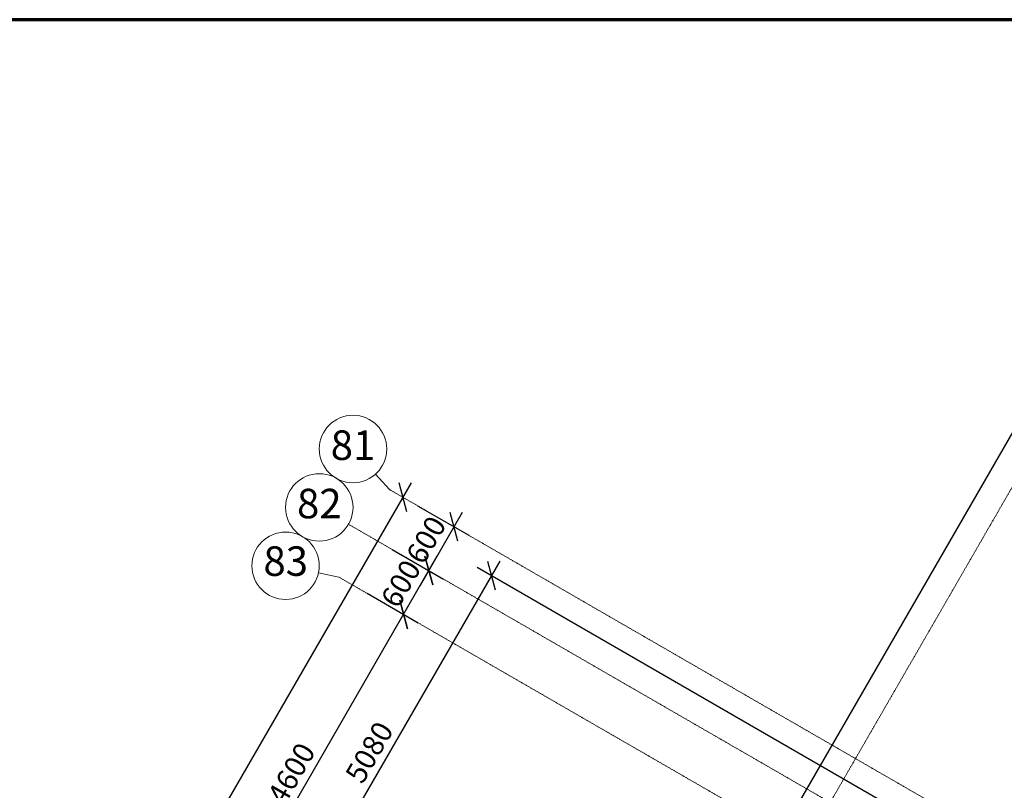
# Model space of a CAD drawing. Units: millimetres. Extents: x 24016 to 241642, y 121623 to 238523.
# Drawn here: x 67326 to 79010, y 229381 to 238523 of the extents above; entities that cross this region are included whole.
import ezdxf
from ezdxf.enums import TextEntityAlignment as Align

# ---------------------------------------------------------------- set-up
doc = ezdxf.new("R2010")
doc.units = ezdxf.units.MM
doc.linetypes.add('ACAD_ISO10W100', pattern=[18, 12, -3, 0, -3])
doc.layers.get('0').update_dxf_attribs({"lineweight": 70})
doc.layers.add('Оси', color=5, linetype='ACAD_ISO10W100', lineweight=13)
doc.layers.add('Размеры', color=102, linetype='Continuous', lineweight=13)
doc.styles.add('Sveta', font='ARIALN.TTF', dxfattribs={"height": 200})
doc.styles.add('Sveta-r', font='ARIALN.TTF', dxfattribs={"height": 250})
doc.dimstyles.new('Строитель$0', dxfattribs={"dimtxt": 250, "dimasz": 250, "dimexe": 200, "dimexo": 200, "dimgap": 50, "dimtad": 1, "dimdec": 0, "dimtxsty": 'Sveta-r', "dimblk": 'OBLIQUE', "dimcen": 250, "dimdle": 200, "dimadec": 0, "dimazin": 0, "dimtfac": 1, "dimtdec": 0, "dimtmove": 0, "dimatfit": 3, "dimldrblk": 'NONE', "dimfxl": 1, "dimfrac": 2, "dimarcsym": 0})

# ---------------------------------------------------------------- blocks, each defined once
blk = doc.blocks.new('_Oblique')
at = {"layer": 'Размеры', "color": 0, "lineweight": -2}
blk.add_line((-0.5, -0.5), (0.5, 0.5), dxfattribs=at)
blk = doc.blocks.new('*D493')
at = {"layer": 'Размеры', "color": 0, "lineweight": -2, "ltscale": 0.7, "transparency": 16777216}
for p, q in [((70286, 227354), (73026, 232100)), ((79862, 227922), (72753, 232026)), ((74390, 225215), (70213, 227627))]:
    blk.add_line(p, q, dxfattribs=at)
at = {"layer": 'Размеры', "color": 0, "lineweight": -2, "ltscale": 0.7, "transparency": 16777216, "xscale": 250, "yscale": 250, "zscale": 250}
for p, rotation in [((72926, 231926), 59.99999999989245), ((70386, 227527), 239.9999999998925)]:
    blk.add_blockref('_Oblique', p, dxfattribs=dict(at, rotation=rotation))
at = {"layer": 'Размеры', "color": 0, "ltscale": 0.7, "transparency": 16777216, "insert": (71503, 229816), "char_height": 250, "attachment_point": 5, "rotation": 60, "style": 'Sveta-r'}
blk.add_mtext('5080', dxfattribs=at)
blk = doc.blocks.new('_None')
blk = doc.blocks.new('*D507')
at = {"layer": 'Размеры', "color": 0, "lineweight": -2, "ltscale": 0.7, "transparency": 16777216}
for p, q in [((76994, 223435), (82402, 232801)), ((82129, 232728), (86000, 230493)), ((83279, 226180), (85927, 230766))]:
    blk.add_line(p, q, dxfattribs=at)
at = {"layer": 'Размеры', "color": 0, "lineweight": -2, "ltscale": 0.7, "transparency": 16777216, "xscale": 250, "yscale": 250, "zscale": 250}
for p, rotation in [((82302, 232628), 149.9999999999831), ((85827, 230593), 329.9999999999832)]:
    blk.add_blockref('_Oblique', p, dxfattribs=dict(at, rotation=rotation))
at = {"layer": 'Размеры', "color": 0, "ltscale": 0.7, "transparency": 16777216, "insert": (84153, 231765), "char_height": 250, "attachment_point": 5, "rotation": 330, "style": 'Sveta-r'}
blk.add_mtext('4070', dxfattribs=at)
blk = doc.blocks.new('*D525')
at = {"layer": 'Размеры', "color": 0, "lineweight": -2, "ltscale": 0.7, "transparency": 16777216}
for p, q in [((74166, 225068), (79574, 234434)), ((79301, 234361), (82475, 232528)), ((76994, 223435), (82402, 232801))]:
    blk.add_line(p, q, dxfattribs=at)
at = {"layer": 'Размеры', "color": 0, "lineweight": -2, "ltscale": 0.7, "transparency": 16777216, "xscale": 250, "yscale": 250, "zscale": 250}
for p, rotation in [((79474, 234261), 150.0000000000016), ((82302, 232628), 330.0000000000015)]:
    blk.add_blockref('_Oblique', p, dxfattribs=dict(at, rotation=rotation))
at = {"layer": 'Размеры', "color": 0, "ltscale": 0.7, "transparency": 16777216, "insert": (80977, 233598), "char_height": 250, "attachment_point": 5, "rotation": 330, "style": 'Sveta-r'}
blk.add_mtext('3265', dxfattribs=at)
blk = doc.blocks.new('*D671')
at = {"layer": 'Оси', "color": 0, "linetype": 'Continuous', "lineweight": -2, "ltscale": 0.7, "transparency": 16777216}
for p, q in [((71748, 232238), (72354, 231888)), ((71781, 231295), (72281, 232161)), ((71448, 231718), (72054, 231368))]:
    blk.add_line(p, q, dxfattribs=at)
at = {"layer": 'Оси', "color": 0, "linetype": 'Continuous', "lineweight": -2, "ltscale": 0.7, "transparency": 16777216, "xscale": 250, "yscale": 250, "zscale": 250}
for p, rotation in [((72181, 231988), 59.99999999989245), ((71881, 231468), 239.9999999998925)]:
    blk.add_blockref('_Oblique', p, dxfattribs=dict(at, rotation=rotation))
at = {"layer": 'Оси', "color": 0, "linetype": 'Continuous', "ltscale": 0.7, "transparency": 16777216, "insert": (71877, 231817), "char_height": 250, "attachment_point": 5, "rotation": 60, "style": 'Sveta-r'}
blk.add_mtext('600', dxfattribs=at)
blk = doc.blocks.new('*D672')
at = {"layer": 'Оси', "color": 0, "linetype": 'Continuous', "lineweight": -2, "ltscale": 0.7, "transparency": 16777216}
for p, q in [((72048, 232757), (72654, 232407)), ((72081, 231814), (72581, 232680)), ((71748, 232238), (72354, 231888))]:
    blk.add_line(p, q, dxfattribs=at)
at = {"layer": 'Оси', "color": 0, "linetype": 'Continuous', "lineweight": -2, "ltscale": 0.7, "transparency": 16777216, "xscale": 250, "yscale": 250, "zscale": 250}
for p, rotation in [((72481, 232507), 59.99999999989245), ((72181, 231988), 239.9999999998925)]:
    blk.add_blockref('_Oblique', p, dxfattribs=dict(at, rotation=rotation))
at = {"layer": 'Оси', "color": 0, "linetype": 'Continuous', "ltscale": 0.7, "transparency": 16777216, "insert": (72177, 232336), "char_height": 250, "attachment_point": 5, "rotation": 60, "style": 'Sveta-r'}
blk.add_mtext('600', dxfattribs=at)
blk = doc.blocks.new('*D707')
at = {"layer": 'Оси', "color": 0, "linetype": 'Continuous', "lineweight": -2, "ltscale": 0.7, "transparency": 16777216}
for p, q in [((71448, 231718), (72054, 231368)), ((69481, 227311), (71981, 231641)), ((69148, 227734), (69754, 227384))]:
    blk.add_line(p, q, dxfattribs=at)
at = {"layer": 'Оси', "color": 0, "linetype": 'Continuous', "lineweight": -2, "ltscale": 0.7, "transparency": 16777216, "xscale": 250, "yscale": 250, "zscale": 250}
for p, rotation in [((71881, 231468), 59.99999999989245), ((69581, 227484), 239.9999999998925)]:
    blk.add_blockref('_Oblique', p, dxfattribs=dict(at, rotation=rotation))
at = {"layer": 'Оси', "color": 0, "linetype": 'Continuous', "ltscale": 0.7, "transparency": 16777216, "insert": (70577, 229565), "char_height": 250, "attachment_point": 5, "rotation": 60, "style": 'Sveta-r'}
blk.add_mtext('4600', dxfattribs=at)
blk = doc.blocks.new('*D708')
at = {"layer": 'Оси', "color": 0, "linetype": 'Continuous', "lineweight": -2, "ltscale": 0.7, "transparency": 16777216}
blk.add_line((61774, 215363), (71974, 233030), dxfattribs=at)
at = {"layer": 'Оси', "color": 0, "linetype": 'Continuous', "lineweight": -2, "ltscale": 0.7, "transparency": 16777216, "xscale": 250, "yscale": 250, "zscale": 250}
for p, rotation in [((71874, 232857), 59.99999999999991), ((61874, 215537), 239.9999999999999)]:
    blk.add_blockref('_Oblique', p, dxfattribs=dict(at, rotation=rotation))
at = {"layer": 'Оси', "color": 0, "linetype": 'Continuous', "ltscale": 0.7, "transparency": 16777216, "insert": (66528, 223953), "char_height": 250, "attachment_point": 5, "rotation": 60, "style": 'Sveta-r'}
blk.add_mtext('20000', dxfattribs=at)

msp = doc.modelspace()

# ---------------------------------------------------------------- linework, layer by layer
msp.add_line((187216.2, 238523.2), (24016.2, 238523.2))
at = {"layer": 'Оси', "ltscale": 0.7}
for p, q in [((80416.3, 235252.3), (63538.4, 206019)), ((89373, 222754.3), (71715.2, 232949.1)), ((83738.3, 225314.7), (71227.9, 232537.6)), ((86382.5, 223095.2), (71115.2, 231909.8))]:
    msp.add_line(p, q, dxfattribs=at)
at = {"layer": 'Оси', "linetype": 'Continuous', "ltscale": 0.7}
for p, q in [((71715.2, 232949.1), (71549.2, 233133.2)), ((71115.2, 231909.8), (70872.7, 231961.5))]:
    msp.add_line(p, q, dxfattribs=at)
for centre in [(71281.5, 233430.4), (70881.5, 232737.6), (70481.5, 232044.8)]:
    msp.add_circle(centre, 400, dxfattribs=at)

# ---------------------------------------------------------------- texts
at = {"layer": 'Оси', "ltscale": 0.7, "style": 'Sveta'}
for s, p in [('81', (71281.5, 233430.4)), ('82', (70881.5, 232737.6)), ('83', (70483, 232055))]:
    msp.add_text(s, height=350, dxfattribs=at).set_placement(p, align=Align.MIDDLE)

# ---------------------------------------------------------------- dimensions: what is measured, and where the dimension line sits
at = {"layer": 'Оси', "linetype": 'Continuous', "ltscale": 0.7}
dim = msp.add_linear_dim(base=(71874.3, 232857.2), p1=(61874.3, 215536.7), p2=(71874.3, 232857.2), angle=60, dimstyle='Строитель$0', dxfattribs=at)
dim.commit()
dim.dimension.update_dxf_attribs({"geometry": '*D708', "text_midpoint": (66682, 223863.9), "dimtype": 161})
for base, p1, p2, picture, middle in [((72480.5, 232507.2), (71574.3, 232337.6), (71874.3, 232857.2), '*D672', (72176.7, 232336.2)), ((72180.5, 231987.6), (71274.3, 231818), (71574.3, 232337.6), '*D671', (71876.7, 231816.6)), ((71880.5, 231468), (68974.3, 227834.2), (71274.3, 231818), '*D707', (70576.7, 229564.9))]:
    dim = msp.add_linear_dim(base=base, p1=p1, p2=p2, angle=240, dimstyle='Строитель$0', override={"dimtmove": 1}, dxfattribs=at)
    dim.commit()
    dim.dimension.update_dxf_attribs({"geometry": picture, "text_midpoint": middle})
at = {"layer": 'Размеры', "ltscale": 0.7}
dim = msp.add_aligned_dim(p1=(74066.4, 224894.3), p2=(76894.3, 223261.6), distance=10815.5, dimstyle='Строитель$0', dxfattribs=at)
dim.commit()
dim.dimension.update_dxf_attribs({"geometry": '*D525', "text_midpoint": (80976.9, 233598.3)})
for base, p1, p2, angle, picture, middle in [((85826.6, 230593.2), (76894.3, 223261.6), (83178.9, 226007.2), 150, '*D507', (84153.2, 231764.5)), ((72926.4, 231926.5), (74563.7, 225115.3), (80035.3, 227822.1), 240, '*D493', (71502.6, 229815.6))]:
    dim = msp.add_linear_dim(base=base, p1=p1, p2=p2, angle=angle, dimstyle='Строитель$0', override={"dimtmove": 1}, dxfattribs=at)
    dim.commit()
    dim.dimension.update_dxf_attribs({"geometry": picture, "text_midpoint": middle})

doc.saveas('drawing.dxf')
